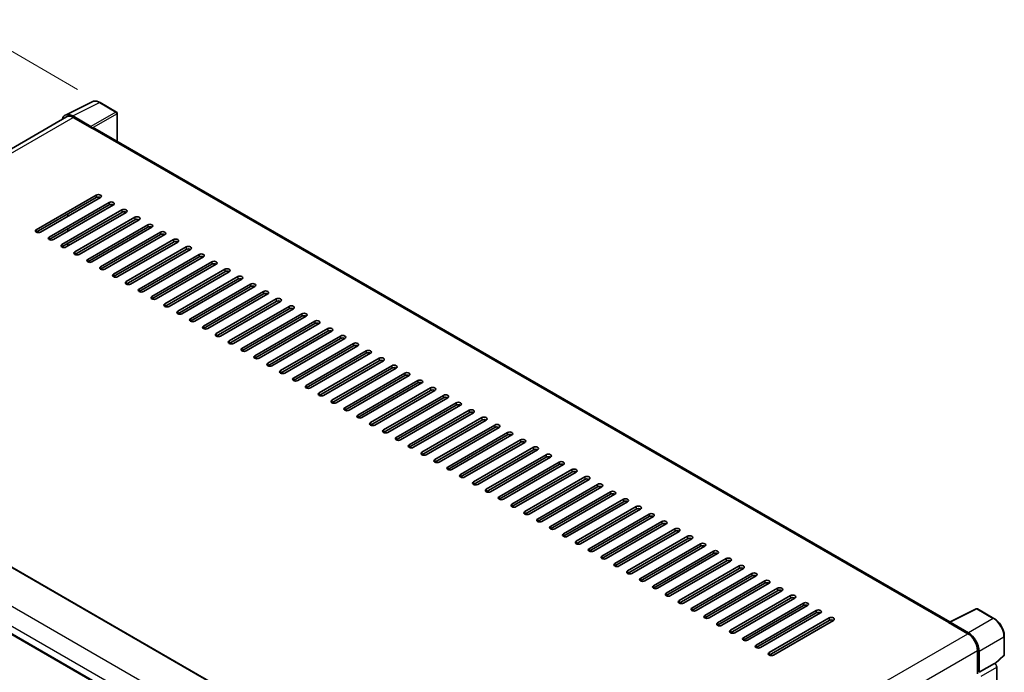
# Model space of a CAD drawing. Units: millimetres. Extents: x 0 to 11409, y 0 to 1405.
# Drawn here: x 791 to 1051, y 342 to 515 of the extents above; entities that cross this region are included whole.
import ezdxf

# ---------------------------------------------------------------- set-up
doc = ezdxf.new("R2010")
doc.units = ezdxf.units.MM
for name, color, linetype, lineweight in [('Dimension (ISO)', 7, 'Continuous', 18), ('Visible (ISO)', 7, 'Continuous', 35), ('Visible Narrow (ISO)', 7, 'Continuous', 25)]:
    doc.layers.add(name, color=color, linetype=linetype, lineweight=lineweight)
doc.styles.add('Note Text (TK)', font='MS PGothic.ttf')
doc.dimstyles.new('Default - Method 1b (TK)', dxfattribs={"dimscale": 4, "dimtxt": 2.5, "dimasz": 2.5, "dimexe": 1, "dimexo": 1.5, "dimgap": 1, "dimtad": 1, "dimtoh": 1, "dimrnd": 1e-08, "dimdsep": 46, "dimtxsty": 'Note Text (TK)', "dimcen": 0.09, "dimdle": 5, "dimclrd": 100, "dimclre": 100, "dimclrt": 7, "dimadec": 1, "dimazin": 1, "dimtfac": 1, "dimtmove": 0, "dimatfit": 3, "dimfxl": 0, "dimtolj": 1, "dimlwd": -1, "dimlwe": -1, "dimarcsym": 0})

# ---------------------------------------------------------------- blocks, each defined once
blk = doc.blocks.new('*D39')
at = {"layer": 'Defpoints', "color": 0, "transparency": 16777216}
for p in [(777.97, 512.38), (811.91, 492.78), (681.65, 416.26)]:
    blk.add_point(p, dxfattribs=at)
at = {"layer": 'Dimension (ISO)', "color": 100, "transparency": 16777216}
for p, q in [((805.95, 496.23), (773.99, 514.68)), ((656.56, 440.8), (769.36, 507.3)), ((675.68, 419.71), (643.97, 438.02))]:
    blk.add_line(p, q, dxfattribs=at)
for points in [[(768.51, 508.74), (770.21, 505.87), (777.97, 512.38)], [(655.72, 442.24), (657.41, 439.36), (647.95, 435.72)]]:
    blk.add_solid(points, dxfattribs=at)
at = {"layer": 'Dimension (ISO)', "color": 7, "transparency": 16777216, "insert": (699.57, 476.6), "char_height": 10, "attachment_point": 4, "rotation": 30.5227, "style": 'Note Text (TK)'}
blk.add_mtext('\\A1;{\\Q-29.477;\\W0.821;\\H0.816x; \\fＭＳ Ｐゴシック|b0|i0;\\H10.0000;230}', dxfattribs=at)
blk = doc.blocks.new('*D40')
at = {"layer": 'Defpoints', "color": 0, "transparency": 16777216}
for p in [(679.59, 381.64), (919.24, 242.51), (919.24, 180.46)]:
    blk.add_point(p, dxfattribs=at)
at = {"layer": 'Dimension (ISO)', "color": 100, "transparency": 16777216}
for p, q in [((679.59, 374.7), (679.59, 314.96)), ((688.23, 314.57), (910.59, 185.48)), ((919.24, 235.57), (919.24, 175.83))]:
    blk.add_line(p, q, dxfattribs=at)
for points in [[(689.07, 316.01), (687.4, 313.13), (679.59, 319.59)], [(911.43, 186.92), (909.76, 184.04), (919.24, 180.46)]]:
    blk.add_solid(points, dxfattribs=at)
at = {"layer": 'Dimension (ISO)', "color": 7, "transparency": 16777216, "insert": (795.14, 262.91), "char_height": 10, "attachment_point": 4, "rotation": 329.863, "style": 'Note Text (TK)'}
blk.add_mtext('\\A1;{\\Q-30.137;\\W0.815;\\H0.816x; \\fＭＳ Ｐゴシック|b0|i0;\\H10.0000;430}', dxfattribs=at)

msp = doc.modelspace()

# ---------------------------------------------------------------- linework, layer by layer
at = {"layer": 'Visible (ISO)'}
for p, q in [((802.7605, 489.4932), (809.8002, 493.009)), ((816.2496, 490.2817), (811.9142, 492.7848)), ((803.0317, 489.0258), (692.8184, 425.3941)), ((809.4988, 486.4796), (804.6885, 489.2567)), ((804.8317, 488.8475), (809.9229, 485.9081)), ((816.4496, 482.5457), (816.4496, 489.9353)), ((809.7814, 485.9898), (809.7814, 485.99)), ((1036.3005, 355.6148), (810.5229, 485.9675)), ((795.0736, 459.2087), (810.9128, 468.3534)), ((810.9128, 467.7002), (795.0736, 458.5555)), ((812.0442, 467.7002), (796.205, 458.5555)), ((798.4677, 457.2491), (814.3069, 466.3938)), ((814.3069, 465.7406), (798.4677, 456.5959)), ((815.4383, 465.7406), (799.5991, 456.5959)), ((801.8618, 455.2895), (817.701, 464.4343)), ((817.701, 463.7811), (801.8618, 454.6363)), ((818.8324, 463.7811), (802.9932, 454.6363)), ((803.4175, 462.7196), (803.4175, 463.3728)), ((805.256, 453.3299), (821.0951, 462.4747)), ((821.0951, 461.8215), (805.256, 452.6767)), ((822.2265, 461.8215), (806.3873, 452.6767)), ((808.6501, 451.3703), (824.4893, 460.5151)), ((803.4175, 458.8004), (803.4175, 459.4536)), ((824.4893, 459.8619), (808.6501, 450.7171)), ((825.6206, 459.8619), (809.7814, 450.7171)), ((812.0442, 449.4107), (827.8834, 458.5555)), ((827.8834, 457.9023), (812.0442, 448.7575)), ((829.0147, 457.9023), (813.1756, 448.7575)), ((803.4175, 454.8812), (803.4175, 455.5344)), ((815.4383, 447.4511), (831.2775, 456.5959)), ((831.2775, 455.9427), (815.4383, 446.7979)), ((832.4089, 455.9427), (816.5697, 446.7979)), ((818.8324, 445.4915), (834.6716, 454.6363)), ((834.6716, 453.9831), (818.8324, 444.8383)), ((835.803, 453.9831), (819.9638, 444.8383)), ((822.2265, 443.5319), (838.0657, 452.6767)), ((838.0657, 452.0235), (822.2265, 442.8787)), ((839.1971, 452.0235), (823.3579, 442.8787)), ((825.6206, 441.5723), (841.4598, 450.7171)), ((841.4598, 450.0639), (825.6206, 440.9192)), ((842.5912, 450.0639), (826.752, 440.9192)), ((829.0147, 439.6128), (844.8539, 448.7575)), ((844.8539, 448.1043), (829.0147, 438.9596)), ((845.9853, 448.1043), (830.1461, 438.9596)), ((832.4089, 437.6532), (848.248, 446.7979)), ((848.248, 446.1447), (832.4089, 437)), ((849.3794, 446.1447), (833.5402, 437)), ((835.803, 435.6936), (851.6422, 444.8383)), ((851.6422, 444.1851), (835.803, 435.0404)), ((852.7735, 444.1851), (836.9343, 435.0404)), ((839.1971, 433.734), (855.0363, 442.8787)), ((855.0363, 442.2255), (839.1971, 433.0808)), ((856.1676, 442.2255), (840.3285, 433.0808)), ((842.5912, 431.7744), (858.4304, 440.9192)), ((858.4304, 440.266), (842.5912, 431.1212)), ((859.5618, 440.266), (843.7226, 431.1212)), ((845.9853, 429.8148), (861.8245, 438.9596)), ((861.8245, 438.3064), (845.9853, 429.1616)), ((862.9559, 438.3064), (847.1167, 429.1616)), ((849.3794, 427.8552), (865.2186, 437)), ((865.2186, 436.3468), (849.3794, 427.202)), ((866.35, 436.3468), (850.5108, 427.202)), ((852.7735, 425.8956), (868.6127, 435.0404)), ((868.6127, 434.3872), (852.7735, 425.2424)), ((869.7441, 434.3872), (853.9049, 425.2424)), ((856.1676, 423.936), (872.0068, 433.0808)), ((872.0068, 432.4276), (856.1676, 423.2828)), ((873.1382, 432.4276), (857.299, 423.2828)), ((859.5618, 421.9764), (875.401, 431.1212)), ((875.401, 430.468), (859.5618, 421.3232)), ((876.5323, 430.468), (860.6931, 421.3232)), ((862.9559, 420.0168), (878.7951, 429.1616)), ((878.7951, 428.5084), (862.9559, 419.3636)), ((879.9264, 428.5084), (864.0872, 419.3636)), ((866.35, 418.0572), (882.1892, 427.202)), ((882.1892, 426.5488), (866.35, 417.404)), ((883.3205, 426.5488), (867.4814, 417.404)), ((869.7441, 416.0977), (885.5833, 425.2424)), ((885.5833, 424.5892), (869.7441, 415.4445)), ((886.7147, 424.5892), (870.8755, 415.4445)), ((697.1603, 422.8701), (925.1316, 291.2509)), ((873.1382, 414.1381), (888.9774, 423.2828)), ((888.9774, 422.6296), (873.1382, 413.4849)), ((890.1088, 422.6296), (874.2696, 413.4849)), ((876.5323, 412.1785), (892.3715, 421.3232)), ((892.3715, 420.67), (876.5323, 411.5253)), ((893.5029, 420.67), (877.6637, 411.5253)), ((879.9264, 410.2189), (895.7656, 419.3636)), ((895.7656, 418.7104), (879.9264, 409.5657)), ((896.897, 418.7104), (881.0578, 409.5657)), ((883.3205, 408.2593), (899.1597, 417.404)), ((899.1597, 416.7509), (883.3205, 407.6061)), ((900.2911, 416.7509), (884.4519, 407.6061)), ((886.7147, 406.2997), (902.5539, 415.4445)), ((902.5539, 414.7913), (886.7147, 405.6465)), ((903.6852, 414.7913), (887.846, 405.6465)), ((890.1088, 404.3401), (905.948, 413.4849)), ((686.062, 411.4857), (914.0332, 279.8664)), ((905.948, 412.8317), (890.1088, 403.6869)), ((907.0793, 412.8317), (891.2401, 403.6869)), ((893.5029, 402.3805), (909.3421, 411.5253)), ((909.3421, 410.8721), (893.5029, 401.7273)), ((910.4734, 410.8721), (894.6343, 401.7273)), ((896.897, 400.4209), (912.7362, 409.5657)), ((912.7362, 408.9125), (896.897, 399.7677)), ((913.8676, 408.9125), (898.0284, 399.7677)), ((900.2911, 398.4613), (916.1303, 407.6061)), ((916.1303, 406.9529), (900.2911, 397.8081)), ((917.2617, 406.9529), (901.4225, 397.8081)), ((903.6852, 396.5017), (919.5244, 405.6465)), ((919.5244, 404.9933), (903.6852, 395.8485)), ((920.6558, 404.9933), (904.8166, 395.8485)), ((907.0793, 394.5421), (922.9185, 403.6869)), ((922.9185, 403.0337), (907.0793, 393.8889)), ((924.0499, 403.0337), (908.2107, 393.8889)), ((910.4734, 392.5826), (926.3126, 401.7273)), ((926.3126, 401.0741), (910.4734, 391.9294)), ((927.444, 401.0741), (911.6048, 391.9294)), ((913.8676, 390.623), (929.7068, 399.7677)), ((929.7068, 399.1145), (913.8676, 389.9698)), ((930.8381, 399.1145), (914.9989, 389.9698)), ((917.2617, 388.6634), (933.1009, 397.8081)), ((933.1009, 397.1549), (917.2617, 388.0102)), ((934.2322, 397.1549), (918.393, 388.0102)), ((920.6558, 386.7038), (936.495, 395.8485)), ((936.495, 395.1953), (920.6558, 386.0506)), ((937.6263, 395.1953), (921.7872, 386.0506)), ((924.0499, 384.7442), (939.8891, 393.8889)), ((939.8891, 393.2357), (924.0499, 384.091)), ((941.0205, 393.2357), (925.1813, 384.091)), ((927.444, 382.7846), (943.2832, 391.9294)), ((943.2832, 391.2762), (927.444, 382.1314)), ((944.4146, 391.2762), (928.5754, 382.1314)), ((930.8381, 380.825), (946.6773, 389.9698)), ((946.6773, 389.3166), (930.8381, 380.1718)), ((947.8087, 389.3166), (931.9695, 380.1718)), ((934.2322, 378.8654), (950.0714, 388.0102)), ((950.0714, 387.357), (934.2322, 378.2122)), ((951.2028, 387.357), (935.3636, 378.2122)), ((937.6263, 376.9058), (953.4655, 386.0506)), ((953.4655, 385.3974), (937.6263, 376.2526)), ((954.5969, 385.3974), (938.7577, 376.2526)), ((941.0205, 374.9462), (956.8597, 384.091)), ((956.8597, 383.4378), (941.0205, 374.293)), ((957.991, 383.4378), (942.1518, 374.293)), ((944.4146, 372.9866), (960.2538, 382.1314)), ((960.2538, 381.4782), (944.4146, 372.3334)), ((961.3851, 381.4782), (945.5459, 372.3334)), ((947.8087, 371.027), (963.6479, 380.1718)), ((963.6479, 379.5186), (947.8087, 370.3738)), ((964.7792, 379.5186), (948.9401, 370.3738)), ((951.2028, 369.0675), (967.042, 378.2122)), ((967.042, 377.559), (951.2028, 368.4143)), ((968.1734, 377.559), (952.3342, 368.4143)), ((954.5969, 367.1079), (970.4361, 376.2526)), ((970.4361, 375.5994), (954.5969, 366.4547)), ((971.5675, 375.5994), (955.7283, 366.4547)), ((957.991, 365.1483), (973.8302, 374.293)), ((973.8302, 373.6398), (957.991, 364.4951)), ((974.9616, 373.6398), (959.1224, 364.4951)), ((961.3851, 363.1887), (977.2243, 372.3334)), ((977.2243, 371.6802), (961.3851, 362.5355)), ((978.3557, 371.6802), (962.5165, 362.5355)), ((964.7792, 361.2291), (980.6184, 370.3738)), ((980.6184, 369.7206), (964.7792, 360.5759)), ((981.7498, 369.7206), (965.9106, 360.5759)), ((968.1734, 359.2695), (984.0126, 368.4143)), ((984.0126, 367.7611), (968.1734, 358.6163)), ((985.1439, 367.7611), (969.3047, 358.6163)), ((971.5675, 357.3099), (987.4067, 366.4547)), ((987.4067, 365.8015), (971.5675, 356.6567)), ((988.538, 365.8015), (972.6988, 356.6567)), ((974.9616, 355.3503), (990.8008, 364.4951)), ((990.8008, 363.8419), (974.9616, 354.6971)), ((991.9321, 363.8419), (976.093, 354.6971)), ((978.3557, 353.3907), (994.1949, 362.5355)), ((994.1949, 361.8823), (978.3557, 352.7375)), ((995.3263, 361.8823), (979.4871, 352.7375)), ((981.7498, 351.4311), (997.589, 360.5759)), ((997.589, 359.9227), (981.7498, 350.7779)), ((998.7204, 359.9227), (982.8812, 350.7779)), ((1036.1455, 355.5374), (1043.1852, 359.0532)), ((1047.8993, 356.5387), (1043.5639, 359.0417)), ((985.1439, 349.4715), (1000.9831, 358.6163)), ((1000.9831, 357.9631), (985.1439, 348.8183)), ((1002.1145, 357.9631), (986.2753, 348.8183)), ((988.538, 347.5119), (1004.3772, 356.6567)), ((1004.3772, 356.0035), (988.538, 346.8587)), ((1005.5086, 356.0035), (989.6694, 346.8587)), ((1035.9142, 355.432), (1041.0054, 352.4926)), ((1036.0556, 355.3505), (1036.0556, 355.3503)), ((1041.1485, 352.7365), (1036.3383, 355.5137)), ((1050.6434, 346.9428), (1050.6434, 351.7859)), ((1043.5509, 348.0835), (1043.5509, 341.8501)), ((1043.9752, 342.2864), (1043.9752, 347.8405)), ((1048.2284, 344.5326), (1050.5151, 346.6493)), ((1043.9752, 342.2864), (1048.0697, 344.6503)), ((1048.07, 344.6501), (1048.0697, 344.6503)), ((1048.6354, 321.1504), (1048.6354, 343.6709)), ((1043.9756, 342.2862), (1043.9752, 342.2864))]:
    msp.add_line(p, q, dxfattribs=at)
for centre, start, end in [((816.0496, 489.9353), 0, 60), ((1043.3639, 358.6953), 60, 116.538708), ((1050.2434, 346.9428), 312.789481, 0)]:
    msp.add_arc(centre, 0.4, start, end, dxfattribs=at)
for centre, major_axis, ratio, start_param, end_param in [((804.692, 485.9868), (-2.0024, 3.4683), 0.5766475, 5.49839613, 6.80992006), ((804.8317, 485.9081), (-1.8, 3.1177), 0.57735027, 5.49778714, 6.28318531), ((809.4984, 486.153), (0.2, -0.3464), 0.5780539, 0.78600715, 2.3555855), ((809.9229, 484.9283), (0.6, 1.0392), 0.57735027, 0, 0.78539816), ((811.4785, 468.0268), (0.8, 0), 0.57735027, 5.49778716, 8.63937979), ((811.4785, 467.3736), (-0.8, 0), 0.57735027, 3.92699082, 5.49778713), ((814.8726, 466.0672), (0.8, 0), 0.57735027, 5.49778716, 8.63937979), ((814.8726, 465.414), (-0.8, 0), 0.57735027, 3.92699082, 5.49778713), ((818.2667, 464.1077), (0.8, 0), 0.57735027, 5.49778716, 8.63937979), ((818.2667, 463.4545), (-0.8, 0), 0.57735027, 3.92699082, 5.49778713), ((821.6608, 462.1481), (0.8, 0), 0.57735027, 5.49778716, 8.63937979), ((821.6608, 461.4949), (-0.8, 0), 0.57735027, 3.92699082, 5.49778713), ((825.0549, 460.1885), (0.8, 0), 0.57735027, 5.49778716, 8.63937979), ((795.6393, 458.8821), (-0.8, 0), 0.57735027, 5.49778716, 8.63937978), ((825.0549, 459.5353), (-0.8, 0), 0.57735027, 3.92699082, 5.49778713), ((828.4491, 458.2289), (0.8, 0), 0.57735027, 5.49778716, 8.63937979), ((828.4491, 457.5757), (-0.8, 0), 0.57735027, 3.92699082, 5.49778713), ((799.0334, 456.9225), (-0.8, 0), 0.57735027, 5.49778716, 8.63937978), ((802.4275, 454.9629), (-0.8, 0), 0.57735027, 5.49778716, 8.63937978), ((831.8432, 456.2693), (0.8, 0), 0.57735027, 5.49778716, 8.63937979), ((831.8432, 455.6161), (-0.8, 0), 0.57735027, 3.92699082, 5.49778713), ((805.8216, 453.0033), (-0.8, 0), 0.57735027, 5.49778716, 8.63937978), ((835.2373, 454.3097), (0.8, 0), 0.57735027, 5.49778716, 8.63937979), ((835.2373, 453.6565), (-0.8, 0), 0.57735027, 3.92699082, 5.49778713), ((838.6314, 452.3501), (0.8, 0), 0.57735027, 5.49778716, 8.63937979), ((809.2158, 451.0437), (-0.8, 0), 0.57735027, 5.49778716, 8.63937978), ((838.6314, 451.6969), (-0.8, 0), 0.57735027, 3.92699082, 5.49778713), ((842.0255, 450.3905), (0.8, 0), 0.57735027, 5.49778716, 8.63937979), ((842.0255, 449.7373), (-0.8, 0), 0.57735027, 3.92699082, 5.49778713), ((812.6099, 449.0841), (-0.8, 0), 0.57735027, 5.49778716, 8.63937978), ((816.004, 447.1245), (-0.8, 0), 0.57735027, 5.49778716, 8.63937978), ((845.4196, 448.4309), (0.8, 0), 0.57735027, 5.49778716, 8.63937979), ((845.4196, 447.7777), (-0.8, 0), 0.57735027, 3.92699082, 5.49778713), ((819.3981, 445.1649), (-0.8, 0), 0.57735027, 5.49778716, 8.63937978), ((848.8137, 446.4713), (0.8, 0), 0.57735027, 5.49778716, 8.63937979), ((848.8137, 445.8181), (-0.8, 0), 0.57735027, 3.92699082, 5.49778713), ((852.2078, 444.5117), (0.8, 0), 0.57735027, 5.49778716, 8.63937979), ((822.7922, 443.2053), (-0.8, 0), 0.57735027, 5.49778716, 8.63937978), ((852.2078, 443.8585), (-0.8, 0), 0.57735027, 3.92699082, 5.49778713), ((855.602, 442.5521), (0.8, 0), 0.57735027, 5.49778716, 8.63937979), ((855.602, 441.8989), (-0.8, 0), 0.57735027, 3.92699082, 5.49778713), ((826.1863, 441.2457), (-0.8, 0), 0.57735027, 5.49778716, 8.63937978), ((829.5804, 439.2862), (-0.8, 0), 0.57735027, 5.49778716, 8.63937978), ((858.9961, 440.5926), (0.8, 0), 0.57735027, 5.49778716, 8.63937979), ((858.9961, 439.9394), (-0.8, 0), 0.57735027, 3.92699082, 5.49778713), ((832.9745, 437.3266), (-0.8, 0), 0.57735027, 5.49778716, 8.63937978), ((862.3902, 438.633), (0.8, 0), 0.57735027, 5.49778716, 8.63937979), ((862.3902, 437.9798), (-0.8, 0), 0.57735027, 3.92699082, 5.49778713), ((865.7843, 436.6734), (0.8, 0), 0.57735027, 5.49778716, 8.63937979), ((836.3687, 435.367), (-0.8, 0), 0.57735027, 5.49778716, 8.63937978), ((865.7843, 436.0202), (-0.8, 0), 0.57735027, 3.92699082, 5.49778713), ((869.1784, 434.7138), (0.8, 0), 0.57735027, 5.49778716, 8.63937979), ((869.1784, 434.0606), (-0.8, 0), 0.57735027, 3.92699082, 5.49778713), ((839.7628, 433.4074), (-0.8, 0), 0.57735027, 5.49778716, 8.63937978), ((843.1569, 431.4478), (-0.8, 0), 0.57735027, 5.49778716, 8.63937978), ((872.5725, 432.7542), (0.8, 0), 0.57735027, 5.49778716, 8.63937979), ((872.5725, 432.101), (-0.8, 0), 0.57735027, 3.92699082, 5.49778713), ((846.551, 429.4882), (-0.8, 0), 0.57735027, 5.49778716, 8.63937978), ((875.9666, 430.7946), (0.8, 0), 0.57735027, 5.49778716, 8.63937979), ((875.9666, 430.1414), (-0.8, 0), 0.57735027, 3.92699082, 5.49778713), ((879.3607, 428.835), (0.8, 0), 0.57735027, 5.49778716, 8.63937979), ((849.9451, 427.5286), (-0.8, 0), 0.57735027, 5.49778716, 8.63937978), ((879.3607, 428.1818), (-0.8, 0), 0.57735027, 3.92699082, 5.49778713), ((882.7549, 426.8754), (0.8, 0), 0.57735027, 5.49778716, 8.63937979), ((882.7549, 426.2222), (-0.8, 0), 0.57735027, 3.92699082, 5.49778713), ((853.3392, 425.569), (-0.8, 0), 0.57735027, 5.49778716, 8.63937978), ((856.7333, 423.6094), (-0.8, 0), 0.57735027, 5.49778716, 8.63937978), ((886.149, 424.9158), (0.8, 0), 0.57735027, 5.49778716, 8.63937979), ((886.149, 424.2626), (-0.8, 0), 0.57735027, 3.92699082, 5.49778713), ((860.1274, 421.6498), (-0.8, 0), 0.57735027, 5.49778716, 8.63937978), ((889.5431, 422.9562), (0.8, 0), 0.57735027, 5.49778716, 8.63937979), ((889.5431, 422.303), (-0.8, 0), 0.57735027, 3.92699082, 5.49778713), ((892.9372, 420.9966), (0.8, 0), 0.57735027, 5.49778716, 8.63937979), ((863.5216, 419.6902), (-0.8, 0), 0.57735027, 5.49778716, 8.63937978), ((892.9372, 420.3434), (-0.8, 0), 0.57735027, 3.92699082, 5.49778713), ((896.3313, 419.037), (0.8, 0), 0.57735027, 5.49778716, 8.63937979), ((896.3313, 418.3838), (-0.8, 0), 0.57735027, 3.92699082, 5.49778713), ((866.9157, 417.7306), (-0.8, 0), 0.57735027, 5.49778716, 8.63937978), ((870.3098, 415.7711), (-0.8, 0), 0.57735027, 5.49778716, 8.63937978), ((899.7254, 417.0774), (0.8, 0), 0.57735027, 5.49778716, 8.63937979), ((899.7254, 416.4243), (-0.8, 0), 0.57735027, 3.92699082, 5.49778713), ((873.7039, 413.8115), (-0.8, 0), 0.57735027, 5.49778716, 8.63937978), ((903.1195, 415.1179), (0.8, 0), 0.57735027, 5.49778716, 8.63937979), ((903.1195, 414.4647), (-0.8, 0), 0.57735027, 3.92699082, 5.49778713), ((906.5136, 413.1583), (0.8, 0), 0.57735027, 5.49778716, 8.63937979), ((877.098, 411.8519), (-0.8, 0), 0.57735027, 5.49778716, 8.63937978), ((906.5136, 412.5051), (-0.8, 0), 0.57735027, 3.92699082, 5.49778713), ((909.9078, 411.1987), (0.8, 0), 0.57735027, 5.49778716, 8.63937979), ((909.9078, 410.5455), (-0.8, 0), 0.57735027, 3.92699082, 5.49778713), ((880.4921, 409.8923), (-0.8, 0), 0.57735027, 5.49778716, 8.63937978), ((883.8862, 407.9327), (-0.8, 0), 0.57735027, 5.49778716, 8.63937978), ((913.3019, 409.2391), (0.8, 0), 0.57735027, 5.49778716, 8.63937979), ((913.3019, 408.5859), (-0.8, 0), 0.57735027, 3.92699082, 5.49778713), ((887.2803, 405.9731), (-0.8, 0), 0.57735027, 5.49778716, 8.63937978), ((916.696, 407.2795), (0.8, 0), 0.57735027, 5.49778716, 8.63937979), ((916.696, 406.6263), (-0.8, 0), 0.57735027, 3.92699082, 5.49778713), ((920.0901, 405.3199), (0.8, 0), 0.57735027, 5.49778716, 8.63937979), ((890.6745, 404.0135), (-0.8, 0), 0.57735027, 5.49778716, 8.63937978), ((920.0901, 404.6667), (-0.8, 0), 0.57735027, 3.92699082, 5.49778713), ((923.4842, 403.3603), (0.8, 0), 0.57735027, 5.49778716, 8.63937979), ((923.4842, 402.7071), (-0.8, 0), 0.57735027, 3.92699082, 5.49778713), ((894.0686, 402.0539), (-0.8, 0), 0.57735027, 5.49778716, 8.63937978), ((897.4627, 400.0943), (-0.8, 0), 0.57735027, 5.49778716, 8.63937978), ((926.8783, 401.4007), (0.8, 0), 0.57735027, 5.49778716, 8.63937979), ((926.8783, 400.7475), (-0.8, 0), 0.57735027, 3.92699082, 5.49778713), ((900.8568, 398.1347), (-0.8, 0), 0.57735027, 5.49778716, 8.63937978), ((930.2724, 399.4411), (0.8, 0), 0.57735027, 5.49778716, 8.63937979), ((930.2724, 398.7879), (-0.8, 0), 0.57735027, 3.92699082, 5.49778713), ((933.6665, 397.4815), (0.8, 0), 0.57735027, 5.49778716, 8.63937979), ((904.2509, 396.1751), (-0.8, 0), 0.57735027, 5.49778716, 8.63937978), ((933.6665, 396.8283), (-0.8, 0), 0.57735027, 3.92699082, 5.49778713), ((937.0607, 395.5219), (0.8, 0), 0.57735027, 5.49778716, 8.63937979), ((937.0607, 394.8687), (-0.8, 0), 0.57735027, 3.92699082, 5.49778713), ((907.645, 394.2155), (-0.8, 0), 0.57735027, 5.49778716, 8.63937978), ((911.0391, 392.256), (-0.8, 0), 0.57735027, 5.49778716, 8.63937978), ((940.4548, 393.5623), (0.8, 0), 0.57735027, 5.49778716, 8.63937979), ((940.4548, 392.9092), (-0.8, 0), 0.57735027, 3.92699082, 5.49778713), ((914.4332, 390.2964), (-0.8, 0), 0.57735027, 5.49778716, 8.63937978), ((943.8489, 391.6028), (0.8, 0), 0.57735027, 5.49778716, 8.63937979), ((943.8489, 390.9496), (-0.8, 0), 0.57735027, 3.92699082, 5.49778713), ((947.243, 389.6432), (0.8, 0), 0.57735027, 5.49778716, 8.63937979), ((917.8274, 388.3368), (-0.8, 0), 0.57735027, 5.49778716, 8.63937978), ((947.243, 388.99), (-0.8, 0), 0.57735027, 3.92699082, 5.49778713), ((950.6371, 387.6836), (0.8, 0), 0.57735027, 5.49778716, 8.63937979), ((950.6371, 387.0304), (-0.8, 0), 0.57735027, 3.92699082, 5.49778713), ((921.2215, 386.3772), (-0.8, 0), 0.57735027, 5.49778716, 8.63937978), ((924.6156, 384.4176), (-0.8, 0), 0.57735027, 5.49778716, 8.63937978), ((954.0312, 385.724), (0.8, 0), 0.57735027, 5.49778716, 8.63937979), ((954.0312, 385.0708), (-0.8, 0), 0.57735027, 3.92699082, 5.49778713), ((928.0097, 382.458), (-0.8, 0), 0.57735027, 5.49778716, 8.63937978), ((957.4253, 383.7644), (0.8, 0), 0.57735027, 5.49778716, 8.63937979), ((957.4253, 383.1112), (-0.8, 0), 0.57735027, 3.92699082, 5.49778713), ((960.8194, 381.8048), (0.8, 0), 0.57735027, 5.49778716, 8.63937979), ((931.4038, 380.4984), (-0.8, 0), 0.57735027, 5.49778716, 8.63937978), ((960.8194, 381.1516), (-0.8, 0), 0.57735027, 3.92699082, 5.49778713), ((964.2136, 379.8452), (0.8, 0), 0.57735027, 5.49778716, 8.63937979), ((964.2136, 379.192), (-0.8, 0), 0.57735027, 3.92699082, 5.49778713), ((934.7979, 378.5388), (-0.8, 0), 0.57735027, 5.49778716, 8.63937978), ((967.6077, 377.8856), (0.8, 0), 0.57735027, 5.49778716, 8.63937979), ((967.6077, 377.2324), (-0.8, 0), 0.57735027, 3.92699082, 5.49778713), ((938.192, 376.5792), (-0.8, 0), 0.57735027, 5.49778716, 8.63937978), ((941.5861, 374.6196), (-0.8, 0), 0.57735027, 5.49778716, 8.63937978), ((971.0018, 375.926), (0.8, 0), 0.57735027, 5.49778716, 8.63937979), ((971.0018, 375.2728), (-0.8, 0), 0.57735027, 3.92699082, 5.49778713), ((974.3959, 373.9664), (0.8, 0), 0.57735027, 5.49778716, 8.63937979), ((944.9803, 372.66), (-0.8, 0), 0.57735027, 5.49778716, 8.63937978), ((974.3959, 373.3132), (-0.8, 0), 0.57735027, 3.92699082, 5.49778713), ((977.79, 372.0068), (0.8, 0), 0.57735027, 5.49778716, 8.63937979), ((977.79, 371.3536), (-0.8, 0), 0.57735027, 3.92699082, 5.49778713), ((948.3744, 370.7004), (-0.8, 0), 0.57735027, 5.49778716, 8.63937978), ((981.1841, 370.0472), (0.8, 0), 0.57735027, 5.49778716, 8.63937979), ((981.1841, 369.394), (-0.8, 0), 0.57735027, 3.92699082, 5.49778713), ((951.7685, 368.7409), (-0.8, 0), 0.57735027, 5.49778716, 8.63937978), ((955.1626, 366.7813), (-0.8, 0), 0.57735027, 5.49778716, 8.63937978), ((984.5782, 368.0877), (0.8, 0), 0.57735027, 5.49778716, 8.63937979), ((984.5782, 367.4345), (-0.8, 0), 0.57735027, 3.92699082, 5.49778713), ((987.9723, 366.1281), (0.8, 0), 0.57735027, 5.49778716, 8.63937979), ((958.5567, 364.8217), (-0.8, 0), 0.57735027, 5.49778716, 8.63937978), ((987.9723, 365.4749), (-0.8, 0), 0.57735027, 3.92699082, 5.49778713), ((991.3665, 364.1685), (0.8, 0), 0.57735027, 5.49778716, 8.63937979), ((991.3665, 363.5153), (-0.8, 0), 0.57735027, 3.92699082, 5.49778713), ((961.9508, 362.8621), (-0.8, 0), 0.57735027, 5.49778716, 8.63937978), ((994.7606, 362.2089), (0.8, 0), 0.57735027, 5.49778716, 8.63937979), ((994.7606, 361.5557), (-0.8, 0), 0.57735027, 3.92699082, 5.49778713), ((965.3449, 360.9025), (-0.8, 0), 0.57735027, 5.49778716, 8.63937978), ((968.739, 358.9429), (-0.8, 0), 0.57735027, 5.49778716, 8.63937978), ((998.1547, 360.2493), (0.8, 0), 0.57735027, 5.49778716, 8.63937979), ((998.1547, 359.5961), (-0.8, 0), 0.57735027, 3.92699082, 5.49778713), ((1001.5488, 358.2897), (0.8, 0), 0.57735027, 5.49778716, 8.63937979), ((972.1332, 356.9833), (-0.8, 0), 0.57735027, 5.49778716, 8.63937978), ((1001.5488, 357.6365), (-0.8, 0), 0.57735027, 3.92699082, 5.49778713), ((1004.9429, 356.3301), (0.8, 0), 0.57735027, 5.49778716, 8.63937979), ((1004.9429, 355.6769), (-0.8, 0), 0.57735027, 3.92699082, 5.49778713), ((975.5273, 355.0237), (-0.8, 0), 0.57735027, 5.49778716, 8.63937978), ((1035.9142, 354.4522), (0.6, 1.0392), 0.57735027, 0.53865731, 0.78539816), ((1036.3386, 355.1867), (-0.2002, 0.3468), 0.5766475, 5.49839613, 7.06797448), ((978.9214, 353.0641), (-0.8, 0), 0.57735027, 5.49778716, 8.63937978), ((982.3155, 351.1045), (-0.8, 0), 0.57735027, 5.49778716, 8.63937978), ((1041.0054, 349.5532), (1.8, -3.1177), 0.57735027, 0.78539816, 2.35619449), ((1041.1451, 349.4705), (2, -3.4641), 0.5780539, 0.78600715, 2.3555855), ((985.7096, 349.1449), (-0.8, 0), 0.57735027, 5.49778716, 8.63937978), ((989.1037, 347.1853), (-0.8, 0), 0.57735027, 5.49778716, 8.63937978), ((1048.0693, 343.9969), (-0.4, 0.6928), 0.5780539, 3.9275998, 5.49717816)]:
    msp.add_ellipse(centre, major_axis=major_axis, ratio=ratio, start_param=start_param, end_param=end_param, dxfattribs=at)
for points, knots in [([(811.9142, 492.7848), (811.7718, 492.8669), (811.6278, 492.9378), (811.3383, 493.0544), (811.1928, 493.1002), (810.9024, 493.1641), (810.7575, 493.1822), (810.4713, 493.1877), (810.33, 493.1751), (810.0564, 493.1167), (809.9242, 493.071), (809.8002, 493.009)], [-0.784789176, -0.784789176, -0.784789176, -0.784789176, -0.634804167, -0.634804167, -0.484819158, -0.484819158, -0.334834149, -0.334834149, -0.184849141, -0.184849141, -0.034864132, -0.034864132, -0.034864132, -0.034864132]), ([(1050.6434, 351.7859), (1050.6434, 351.9579), (1050.6317, 352.1345), (1050.5861, 352.4936), (1050.5521, 352.6761), (1050.4632, 353.0435), (1050.4083, 353.2283), (1050.2788, 353.5966), (1050.2043, 353.7801), (1050.0374, 354.1416), (1049.9451, 354.3198), (1049.7446, 354.6669), (1049.6365, 354.836), (1049.4068, 355.1613), (1049.2852, 355.3175), (1049.031, 355.6138), (1048.8984, 355.7538), (1048.6247, 356.0145), (1048.4836, 356.1351), (1048.1954, 356.3542), (1048.0483, 356.4527), (1047.8993, 356.5387)], [-0.78478918, -0.78478918, -0.78478918, -0.78478918, -0.62783134, -0.62783134, -0.47087351, -0.47087351, -0.31391567, -0.31391567, -0.15695784, -0.15695784, 0, 0, 0.15695784, 0.15695784, 0.31391567, 0.31391567, 0.47087351, 0.47087351, 0.62783134, 0.62783134, 0.78478918, 0.78478918, 0.78478918, 0.78478918])]:
    msp.add_open_spline(points, degree=3, knots=knots, dxfattribs=at)
at = {"layer": 'Visible Narrow (ISO)'}
for p, q in [((804.6885, 489.2567), (811.724, 492.7704)), ((811.724, 492.7704), (816.0595, 490.2674)), ((693.8745, 424.7863), (804.8317, 488.8475)), ((816.0595, 490.2674), (809.4988, 486.4796)), ((809.7814, 485.99), (816.3421, 489.7778)), ((816.3421, 489.7778), (816.3421, 482.6078)), ((809.9229, 485.9081), (1035.9142, 355.432)), ((810.9128, 468.3534), (810.9128, 467.7002)), ((814.3069, 466.3938), (814.3069, 465.7406)), ((817.701, 464.4343), (817.701, 463.7811)), ((821.0951, 462.4747), (821.0951, 461.8215)), ((824.4893, 460.5151), (824.4893, 459.8619)), ((795.0736, 459.2087), (795.0736, 458.5555)), ((827.8834, 458.5555), (827.8834, 457.9023)), ((798.4677, 457.2491), (798.4677, 456.5959)), ((801.8618, 455.2895), (801.8618, 454.6363)), ((831.2775, 456.5959), (831.2775, 455.9427)), ((805.256, 453.3299), (805.256, 452.6767)), ((834.6716, 454.6363), (834.6716, 453.9831)), ((838.0657, 452.6767), (838.0657, 452.0235)), ((808.6501, 451.3703), (808.6501, 450.7171)), ((841.4598, 450.7171), (841.4598, 450.0639)), ((812.0442, 449.4107), (812.0442, 448.7575)), ((815.4383, 447.4511), (815.4383, 446.7979)), ((844.8539, 448.7575), (844.8539, 448.1043)), ((818.8324, 445.4915), (818.8324, 444.8383)), ((848.248, 446.7979), (848.248, 446.1447)), ((851.6422, 444.8383), (851.6422, 444.1851)), ((822.2265, 443.5319), (822.2265, 442.8787)), ((855.0363, 442.8787), (855.0363, 442.2255)), ((825.6206, 441.5723), (825.6206, 440.9192)), ((829.0147, 439.6128), (829.0147, 438.9596)), ((858.4304, 440.9192), (858.4304, 440.266)), ((832.4089, 437.6532), (832.4089, 437)), ((861.8245, 438.9596), (861.8245, 438.3064)), ((865.2186, 437), (865.2186, 436.3468)), ((835.803, 435.6936), (835.803, 435.0404)), ((868.6127, 435.0404), (868.6127, 434.3872)), ((839.1971, 433.734), (839.1971, 433.0808)), ((842.5912, 431.7744), (842.5912, 431.1212)), ((872.0068, 433.0808), (872.0068, 432.4276)), ((845.9853, 429.8148), (845.9853, 429.1616)), ((875.401, 431.1212), (875.401, 430.468)), ((878.7951, 429.1616), (878.7951, 428.5084)), ((849.3794, 427.8552), (849.3794, 427.202)), ((882.1892, 427.202), (882.1892, 426.5488)), ((852.7735, 425.8956), (852.7735, 425.2424)), ((856.1676, 423.936), (856.1676, 423.2828)), ((885.5833, 425.2424), (885.5833, 424.5892)), ((697.0403, 422.8582), (925.0116, 291.239)), ((859.5618, 421.9764), (859.5618, 421.3232)), ((888.9774, 423.2828), (888.9774, 422.6296)), ((892.3715, 421.3232), (892.3715, 420.67)), ((862.9559, 420.0168), (862.9559, 419.3636)), ((895.7656, 419.3636), (895.7656, 418.7104)), ((688.1591, 417.7306), (916.1303, 286.1114)), ((866.35, 418.0572), (866.35, 417.404)), ((869.7441, 416.0977), (869.7441, 415.4445)), ((899.1597, 417.404), (899.1597, 416.7509)), ((685.8963, 413.8115), (913.8676, 282.1922)), ((873.1382, 414.1381), (873.1382, 413.4849)), ((902.5539, 415.4445), (902.5539, 414.7913)), ((905.948, 413.4849), (905.948, 412.8317)), ((685.8963, 411.8519), (913.8676, 280.2326)), ((876.5323, 412.1785), (876.5323, 411.5253)), ((909.3421, 411.5253), (909.3421, 410.8721)), ((879.9264, 410.2189), (879.9264, 409.5657)), ((883.3205, 408.2593), (883.3205, 407.6061)), ((912.7362, 409.5657), (912.7362, 408.9125)), ((886.7147, 406.2997), (886.7147, 405.6465)), ((916.1303, 407.6061), (916.1303, 406.9529)), ((919.5244, 405.6465), (919.5244, 404.9933)), ((890.1088, 404.3401), (890.1088, 403.6869)), ((922.9185, 403.6869), (922.9185, 403.0337)), ((893.5029, 402.3805), (893.5029, 401.7273)), ((896.897, 400.4209), (896.897, 399.7677)), ((926.3126, 401.7273), (926.3126, 401.0741)), ((900.2911, 398.4613), (900.2911, 397.8081)), ((929.7068, 399.7677), (929.7068, 399.1145)), ((933.1009, 397.8081), (933.1009, 397.1549)), ((903.6852, 396.5017), (903.6852, 395.8485)), ((936.495, 395.8485), (936.495, 395.1953)), ((907.0793, 394.5421), (907.0793, 393.8889)), ((910.4734, 392.5826), (910.4734, 391.9294)), ((939.8891, 393.8889), (939.8891, 393.2357)), ((913.8676, 390.623), (913.8676, 389.9698)), ((943.2832, 391.9294), (943.2832, 391.2762)), ((946.6773, 389.9698), (946.6773, 389.3166)), ((917.2617, 388.6634), (917.2617, 388.0102)), ((950.0714, 388.0102), (950.0714, 387.357)), ((920.6558, 386.7038), (920.6558, 386.0506)), ((924.0499, 384.7442), (924.0499, 384.091)), ((953.4655, 386.0506), (953.4655, 385.3974)), ((927.444, 382.7846), (927.444, 382.1314)), ((956.8597, 384.091), (956.8597, 383.4378)), ((960.2538, 382.1314), (960.2538, 381.4782)), ((930.8381, 380.825), (930.8381, 380.1718)), ((963.6479, 380.1718), (963.6479, 379.5186)), ((934.2322, 378.8654), (934.2322, 378.2122)), ((967.042, 378.2122), (967.042, 377.559)), ((937.6263, 376.9058), (937.6263, 376.2526)), ((941.0205, 374.9462), (941.0205, 374.293)), ((970.4361, 376.2526), (970.4361, 375.5994)), ((944.4146, 372.9866), (944.4146, 372.3334)), ((973.8302, 374.293), (973.8302, 373.6398)), ((977.2243, 372.3334), (977.2243, 371.6802)), ((947.8087, 371.027), (947.8087, 370.3738)), ((980.6184, 370.3738), (980.6184, 369.7206)), ((951.2028, 369.0675), (951.2028, 368.4143)), ((954.5969, 367.1079), (954.5969, 366.4547)), ((984.0126, 368.4143), (984.0126, 367.7611)), ((957.991, 365.1483), (957.991, 364.4951)), ((987.4067, 366.4547), (987.4067, 365.8015)), ((990.8008, 364.4951), (990.8008, 363.8419)), ((961.3851, 363.1887), (961.3851, 362.5355)), ((994.1949, 362.5355), (994.1949, 361.8823)), ((964.7792, 361.2291), (964.7792, 360.5759)), ((968.1734, 359.2695), (968.1734, 358.6163)), ((997.589, 360.5759), (997.589, 359.9227)), ((1036.3383, 355.5137), (1043.3738, 359.0274)), ((1043.3738, 359.0274), (1047.7092, 356.5243)), ((971.5675, 357.3099), (971.5675, 356.6567)), ((1000.9831, 358.6163), (1000.9831, 357.9631)), ((1004.3772, 356.6567), (1004.3772, 356.0035)), ((1047.7092, 356.5243), (1041.1485, 352.7365)), ((974.9616, 355.3503), (974.9616, 354.6971)), ((929.9928, 288.3994), (1041.0054, 352.4926)), ((978.3557, 353.3907), (978.3557, 352.7375)), ((981.7498, 351.4311), (981.7498, 350.7779)), ((1043.9752, 347.8405), (1050.5359, 351.6284)), ((1050.5359, 351.6284), (1050.5359, 346.7853)), ((985.1439, 349.4715), (985.1439, 348.8183)), ((932.6288, 284.0426), (1043.5509, 348.0835)), ((988.538, 347.5119), (988.538, 346.8587)), ((1050.5359, 346.7853), (1048.1623, 344.5881)), ((1048.07, 344.6501), (1043.9756, 342.2862)), ((1044.5409, 341.307), (1048.6354, 343.6709))]:
    msp.add_line(p, q, dxfattribs=at)
for centre, major_axis, ratio, start_param, end_param in [((811.7173, 489.4954), (-1.981, 3.4795), 0.57677384, 5.50187364, 6.25179868), ((811.7142, 492.4383), (0.2, 0.3464), 0.57735027, 0, 0.75049158), ((816.0496, 489.9353), (0.2, 0.3464), 0.57735027, 0, 0.75049158), ((816.0496, 489.9353), (0.2, -0.3464), 0.61692145, 0.78600715, 2.3555855), ((816.0496, 489.9353), (0.4, 0), 0.57735027, 5.53269373, 6.28318531), ((1043.3639, 358.6953), (-0.1787, 0.3579), 0.5766475, 5.53326026, 6.28318531), ((1043.3639, 358.6953), (0.2, 0.3464), 0.57735027, 0, 0.75049158), ((1047.6993, 356.1922), (0.2, 0.3464), 0.57735027, 0, 0.75049158), ((1047.6962, 353.2529), (2, -3.4641), 0.58194065, 0.78600715, 2.3555855), ((1050.2434, 351.7859), (0.4, 0), 0.57735027, 5.53269373, 6.28318531), ((1050.2434, 346.9428), (0.2717, -0.2935), 0.43528024, 0, 0.66685619), ((1050.2434, 346.9428), (0.4, 0), 0.57735027, 5.53269373, 6.28318531)]:
    msp.add_ellipse(centre, major_axis=major_axis, ratio=ratio, start_param=start_param, end_param=end_param, dxfattribs=at)

# ---------------------------------------------------------------- dimensions: what is measured, and where the dimension line sits
at = {"layer": 'Dimension (ISO)', "color": 100, "true_color": 0x00ff3f}
for base, p1, p2, angle, text, override, picture, middle in [((777.973, 512.3807), (681.6537, 416.261), (811.9142, 492.7848), 210.5227, '{\\Q-29.477;\\W0.821;\\H0.816x; \\fＭＳ Ｐゴシック|b0|i0;\\H10.0000;230}', {"dimgap": 1, "dimtoh": 0, "dimdec": 2, "dimlfac": 1.52154, "dimtol": 0, "dimlim": 0, "dimtp": 0, "dimtm": 0, "dimtdec": 2, "dimtofl": 0, "dimatfit": 1}, '*D39', (712.9606, 474.0507)), ((919.2416, 180.4567), (679.5851, 381.6415), (919.2416, 242.5105), 149.862973, '{\\Q-30.137;\\W0.815;\\H0.816x; \\fＭＳ Ｐゴシック|b0|i0;\\H10.0000;430}', {"dimgap": 1, "dimtoh": 0, "dimdec": 2, "dimlfac": 1.533046, "dimtol": 0, "dimlim": 0, "dimtp": 0, "dimtm": 0, "dimtdec": 2, "dimtofl": 0, "dimatfit": 1}, '*D40', (799.4133, 250.0222))]:
    dim = msp.add_linear_dim(base=base, p1=p1, p2=p2, angle=angle, text=text, dimstyle='Default - Method 1b (TK)', override=override, dxfattribs=at)
    dim.commit()
    dim.dimension.update_dxf_attribs({"geometry": picture, "text_midpoint": middle, "dimtype": 160})

doc.saveas('drawing.dxf')
